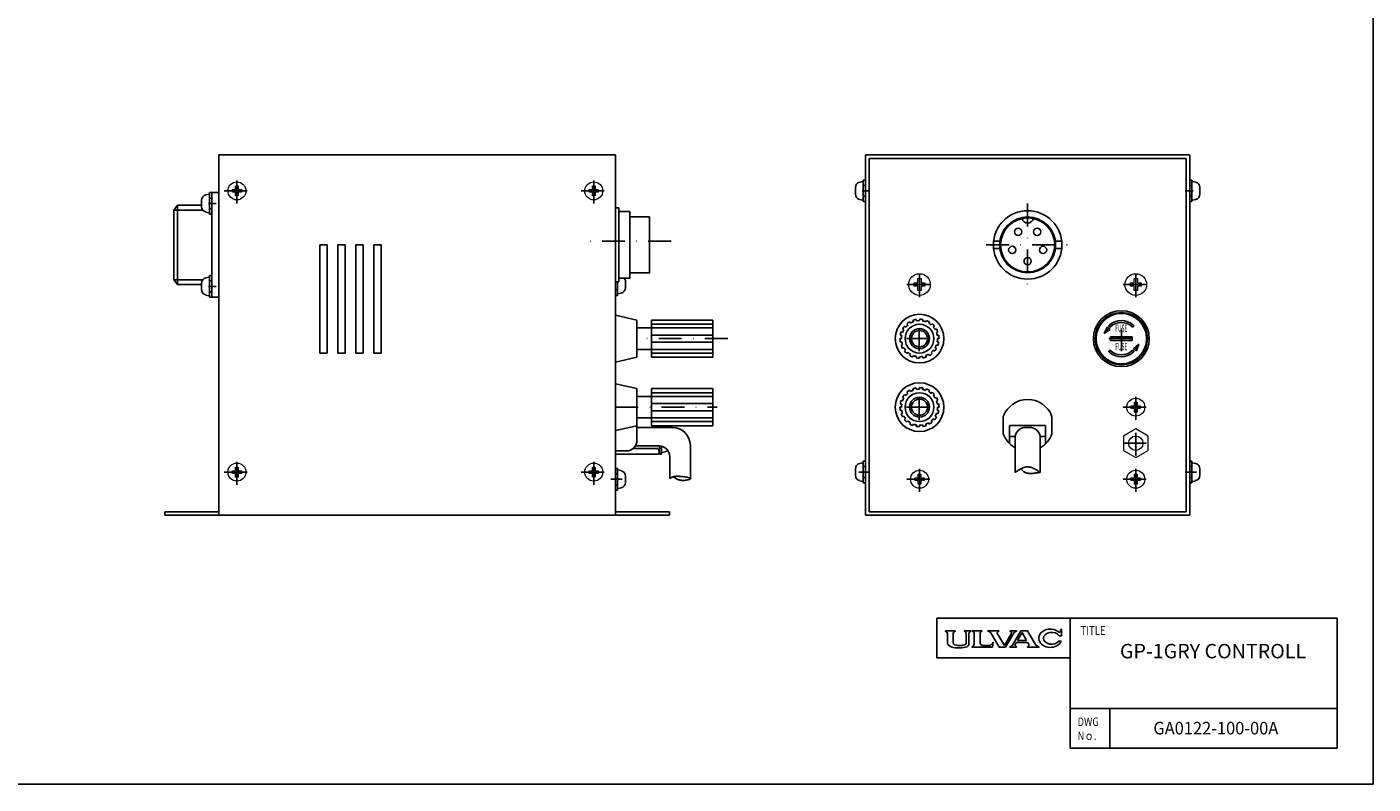
# Model space of a CAD drawing. Extents: x -304 to 290, y -210 to 210.
# Drawn here: x -84 to 290, y -210 to 0 of the extents above; entities that cross this region are included whole.
import ezdxf
from ezdxf.enums import TextEntityAlignment as Align

# ---------------------------------------------------------------- set-up
doc = ezdxf.new("R2010")
doc.units = 0
doc.header["$PDMODE"] = 35
doc.linetypes.add('DASHDOT2', pattern=[12.7, 6.35, -3.175, 0, -3.175])
doc.linetypes.add('NON_PLOTING', pattern=[0])
doc.layers.get('DEFPOINTS').update_dxf_attribs({"linetype": 'CONTINUOUS'})
for name, color, linetype in [('1', 7, 'CONTINUOUS'), ('Chassis', 7, 'CONTINUOUS'), ('FV', 7, 'CONTINUOUS'), ('PV', 7, 'CONTINUOUS')]:
    doc.layers.add(name, color=color, linetype=linetype)
doc.styles.get("Standard").update_dxf_attribs({"font": 'romans.shx', "bigfont": '@extfont2.shx'})

# ---------------------------------------------------------------- blocks, each defined once
blk = doc.blocks.new('*G4443')
at = {"layer": '1', "color": 7, "linetype": 'Continuous', "lineweight": 9}
for p, q in [((397.92, 40.23), (394.52, 38.23)), ((394.52, 38.23), (394.52, 34.23)), ((401.32, 38.23), (397.92, 40.23)), ((401.32, 34.23), (401.32, 38.23)), ((394.52, 34.23), (397.92, 32.23)), ((397.92, 32.23), (401.32, 34.23))]:
    blk.add_line(p, q, dxfattribs=at)
blk.add_circle((397.92, 36.23), 2, dxfattribs=at)
blk = doc.blocks.new('*G4544')
at = {"layer": '1', "color": 7, "linetype": 'Continuous', "lineweight": 9}
for p, q in [((336.42, 80.68), (337.47, 80.68)), ((336.42, 79.78), (336.42, 80.68)), ((337.47, 79.78), (336.42, 79.78)), ((337.47, 80.68), (337.47, 81.88)), ((337.47, 81.88), (338.37, 81.88)), ((337.47, 78.58), (337.47, 79.78)), ((338.37, 78.58), (337.47, 78.58)), ((338.37, 81.88), (338.37, 80.68)), ((338.37, 80.68), (339.42, 80.68)), ((339.42, 79.78), (338.37, 79.78)), ((338.37, 79.78), (338.37, 78.58)), ((339.42, 80.68), (339.42, 79.78))]:
    blk.add_line(p, q, dxfattribs=at)
blk.add_circle((337.92, 80.23), 3, dxfattribs=at)
blk = doc.blocks.new('*G4645')
at = {"layer": '1', "color": 7, "linetype": 'Continuous', "lineweight": 9}
for p, q in [((396.42, 80.68), (397.47, 80.68)), ((396.42, 79.78), (396.42, 80.68)), ((397.47, 79.78), (396.42, 79.78)), ((397.47, 80.68), (397.47, 81.88)), ((397.47, 81.88), (398.37, 81.88)), ((397.47, 78.58), (397.47, 79.78)), ((398.37, 78.58), (397.47, 78.58)), ((398.37, 81.88), (398.37, 80.68)), ((398.37, 80.68), (399.42, 80.68)), ((399.42, 79.78), (398.37, 79.78)), ((398.37, 79.78), (398.37, 78.58)), ((399.42, 80.68), (399.42, 79.78))]:
    blk.add_line(p, q, dxfattribs=at)
blk.add_circle((397.92, 80.23), 3, dxfattribs=at)
blk = doc.blocks.new('*G4746')
at = {"layer": '1', "color": 7, "linetype": 'Continuous', "lineweight": 9}
for p, q in [((336.67, 26.61), (337.55, 26.61)), ((336.67, 25.86), (336.67, 26.61)), ((337.55, 26.61), (337.55, 27.61)), ((337.55, 27.61), (338.3, 27.61)), ((338.3, 27.61), (338.3, 26.61)), ((338.3, 26.61), (339.17, 26.61)), ((339.17, 26.61), (339.17, 25.86)), ((337.55, 25.86), (336.67, 25.86)), ((337.55, 24.86), (337.55, 25.86)), ((338.3, 24.86), (337.55, 24.86)), ((339.17, 25.86), (338.3, 25.86)), ((338.3, 25.86), (338.3, 24.86))]:
    blk.add_line(p, q, dxfattribs=at)
blk.add_circle((337.92, 26.23), 2.5, dxfattribs=at)
blk = doc.blocks.new('*G4847')
at = {"layer": '1', "color": 7, "linetype": 'Continuous', "lineweight": 9}
for p, q in [((396.67, 26.61), (397.55, 26.61)), ((396.67, 25.86), (396.67, 26.61)), ((397.55, 26.61), (397.55, 27.61)), ((397.55, 27.61), (398.3, 27.61)), ((398.3, 27.61), (398.3, 26.61)), ((398.3, 26.61), (399.17, 26.61)), ((399.17, 26.61), (399.17, 25.86)), ((397.55, 25.86), (396.67, 25.86)), ((397.55, 24.86), (397.55, 25.86)), ((398.3, 24.86), (397.55, 24.86)), ((399.17, 25.86), (398.3, 25.86)), ((398.3, 25.86), (398.3, 24.86))]:
    blk.add_line(p, q, dxfattribs=at)
blk.add_circle((397.92, 26.23), 2.5, dxfattribs=at)
blk = doc.blocks.new('*G4948')
at = {"layer": '1', "color": 7, "linetype": 'Continuous', "lineweight": 9}
for p, q in [((396.67, 46.61), (397.55, 46.61)), ((396.67, 45.86), (396.67, 46.61)), ((397.55, 45.86), (396.67, 45.86)), ((397.55, 46.61), (397.55, 47.61)), ((397.55, 47.61), (398.3, 47.61)), ((397.55, 44.86), (397.55, 45.86)), ((398.3, 44.86), (397.55, 44.86)), ((398.3, 47.61), (398.3, 46.61)), ((398.3, 46.61), (399.17, 46.61)), ((399.17, 45.86), (398.3, 45.86)), ((398.3, 45.86), (398.3, 44.86)), ((399.17, 46.61), (399.17, 45.86))]:
    blk.add_line(p, q, dxfattribs=at)
blk.add_circle((397.92, 46.23), 2.5, dxfattribs=at)
blk = doc.blocks.new('*G5453')
at = {"layer": '1', "color": 7, "linetype": 'Continuous', "lineweight": 9}
for p, q in [((166.7, 106.61), (167.57, 106.61)), ((166.7, 105.86), (166.7, 106.61)), ((167.57, 105.86), (166.7, 105.86)), ((167.57, 106.61), (167.57, 107.61)), ((167.57, 107.61), (168.32, 107.61)), ((167.57, 104.86), (167.57, 105.86)), ((168.32, 104.86), (167.57, 104.86)), ((168.32, 107.61), (168.32, 106.61)), ((168.32, 106.61), (169.2, 106.61)), ((169.2, 105.86), (168.32, 105.86)), ((168.32, 105.86), (168.32, 104.86)), ((169.2, 106.61), (169.2, 105.86))]:
    blk.add_line(p, q, dxfattribs=at)
blk.add_circle((167.95, 106.23), 2.5, dxfattribs=at)
blk = doc.blocks.new('*G5554')
at = {"layer": '1', "color": 7, "linetype": 'Continuous', "lineweight": 9}
for p, q in [((265.7, 106.61), (266.57, 106.61)), ((265.7, 105.86), (265.7, 106.61)), ((266.57, 105.86), (265.7, 105.86)), ((266.57, 106.61), (266.57, 107.61)), ((266.57, 107.61), (267.32, 107.61)), ((266.57, 104.86), (266.57, 105.86)), ((267.32, 104.86), (266.57, 104.86)), ((267.32, 107.61), (267.32, 106.61)), ((267.32, 106.61), (268.2, 106.61)), ((268.2, 105.86), (267.32, 105.86)), ((267.32, 105.86), (267.32, 104.86)), ((268.2, 106.61), (268.2, 105.86))]:
    blk.add_line(p, q, dxfattribs=at)
blk.add_circle((266.95, 106.23), 2.5, dxfattribs=at)
blk = doc.blocks.new('*G5655')
at = {"layer": '1', "color": 7, "linetype": 'Continuous', "lineweight": 9}
for p, q in [((166.7, 28.61), (167.57, 28.61)), ((166.7, 27.86), (166.7, 28.61)), ((167.57, 27.86), (166.7, 27.86)), ((167.57, 28.61), (167.57, 29.61)), ((167.57, 29.61), (168.32, 29.61)), ((167.57, 26.86), (167.57, 27.86)), ((168.32, 26.86), (167.57, 26.86)), ((168.32, 29.61), (168.32, 28.61)), ((168.32, 28.61), (169.2, 28.61)), ((169.2, 27.86), (168.32, 27.86)), ((168.32, 27.86), (168.32, 26.86)), ((169.2, 28.61), (169.2, 27.86))]:
    blk.add_line(p, q, dxfattribs=at)
blk.add_circle((167.95, 28.23), 2.5, dxfattribs=at)
blk = doc.blocks.new('*G5756')
at = {"layer": '1', "color": 7, "linetype": 'Continuous', "lineweight": 9}
for p, q in [((265.7, 28.61), (266.57, 28.61)), ((265.7, 27.86), (265.7, 28.61)), ((266.57, 27.86), (265.7, 27.86)), ((266.57, 28.61), (266.57, 29.61)), ((266.57, 29.61), (267.32, 29.61)), ((266.57, 26.86), (266.57, 27.86)), ((267.32, 26.86), (266.57, 26.86)), ((267.32, 29.61), (267.32, 28.61)), ((267.32, 28.61), (268.2, 28.61)), ((268.2, 27.86), (267.32, 27.86)), ((267.32, 27.86), (267.32, 26.86)), ((268.2, 28.61), (268.2, 27.86))]:
    blk.add_line(p, q, dxfattribs=at)
blk.add_circle((266.95, 28.23), 2.5, dxfattribs=at)

msp = doc.modelspace()

# ---------------------------------------------------------------- linework, layer by layer
at = {"layer": 'Chassis', "linetype": 'DASHDOT2'}
for p, q in [((-25.723, -48.961), (-25.723, -41.961)), ((73.277, -48.961), (73.277, -41.961)), ((-29.223, -45.461), (-22.223, -45.461)), ((69.777, -45.461), (76.777, -45.461)), ((163.66, -74.961), (163.66, -67.961)), ((223.66, -74.961), (223.66, -67.961)), ((160.16, -71.461), (167.16, -71.461)), ((220.16, -71.461), (227.16, -71.461)), ((163.522, -89.961), (163.522, -82.961)), ((219.66, -89.961), (219.66, -82.961)), ((160.022, -86.461), (167.022, -86.461)), ((216.16, -86.461), (223.16, -86.461)), ((163.522, -108.961), (163.522, -101.961)), ((223.66, -108.961), (223.66, -101.961)), ((160.022, -105.461), (167.022, -105.461)), ((220.16, -105.461), (227.16, -105.461)), ((223.66, -118.961), (223.66, -111.961)), ((220.16, -115.461), (227.16, -115.461)), ((-25.723, -126.961), (-25.723, -119.961)), ((73.277, -126.961), (73.277, -119.961)), ((163.66, -128.961), (163.66, -121.961)), ((223.66, -128.961), (223.66, -121.961)), ((-29.223, -123.461), (-22.223, -123.461)), ((69.777, -123.461), (76.777, -123.461)), ((160.16, -125.461), (167.16, -125.461)), ((220.16, -125.461), (227.16, -125.461))]:
    msp.add_line(p, q, dxfattribs=at)
at = {"layer": 'DEFPOINTS', "color": 254, "linetype": 'NON_PLOTING'}
for p in [(289.5, 210), (-304.5, -210)]:
    msp.add_line(p, (289.5, -210), dxfattribs=at)
at = {"layer": 'DEFPOINTS', "linetype": 'Continuous'}
msp.add_point((289.5, -210), dxfattribs=at)
at = {"layer": 'FV', "color": 7, "linetype": 'Continuous'}
for p, q in [((168.5, -164), (279.5, -164)), ((168.5, -164), (168.5, -175)), ((205.5, -164), (205.5, -200)), ((279.5, -200), (279.5, -164)), ((170.866, -167.589), (170.866, -167.556)), ((170.878, -167.611), (171.191, -167.822)), ((170.885, -167.538), (173.532, -167.538)), ((173.225, -167.822), (173.538, -167.611)), ((173.55, -167.589), (173.55, -167.556)), ((176.122, -167.585), (176.122, -167.557)), ((176.14, -167.538), (177.88, -167.538)), ((176.14, -167.622), (176.413, -167.821)), ((177.49, -167.876), (177.878, -167.619)), ((177.899, -167.581), (177.899, -167.557)), ((178.309, -167.562), (178.309, -167.556)), ((178.328, -167.538), (180.98, -167.538)), ((178.34, -167.605), (178.724, -167.876)), ((180.968, -167.605), (180.587, -167.876)), ((180.999, -167.562), (180.999, -167.556)), ((182.654, -167.585), (182.654, -167.556)), ((182.67, -167.61), (183.246, -167.898)), ((182.673, -167.538), (185.64, -167.538)), ((185.445, -167.725), (185.644, -167.607)), ((185.658, -167.583), (185.658, -167.556)), ((187.542, -172.044), (189.846, -168.068)), ((188.8, -167.588), (188.8, -167.556)), ((188.812, -167.61), (188.959, -167.716)), ((188.818, -167.538), (190.538, -167.538)), ((189.48, -171.448), (191.797, -167.538)), ((190.021, -167.897), (190.542, -167.61)), ((190.556, -167.586), (190.556, -167.556)), ((190.824, -170.186), (192.122, -167.995)), ((191.797, -167.538), (193.578, -167.538)), ((193.37, -170.186), (192.122, -167.995)), ((195.953, -171.44), (193.578, -167.538)), ((202.782, -167.621), (202.982, -167.018)), ((202.995, -167.018), (203.033, -167.018)), ((203.051, -167.037), (203.051, -168.849)), ((171.393, -170.937), (171.393, -168.202)), ((171.472, -171.217), (171.429, -171.114)), ((171.625, -171.411), (172.268, -171.877)), ((173.024, -170.896), (173.024, -168.202)), ((173.147, -171.212), (173.119, -171.176)), ((173.974, -171.503), (173.411, -171.379)), ((174.322, -171.544), (175.302, -171.544)), ((175.649, -171.503), (176.213, -171.379)), ((176.477, -171.212), (176.505, -171.176)), ((176.6, -170.896), (176.6, -168.19)), ((177.091, -171.757), (176.925, -171.874)), ((177.383, -171.196), (177.383, -168.093)), ((178.549, -171.749), (178.287, -171.934)), ((178.841, -171.188), (178.841, -168.1)), ((180.471, -170.766), (180.471, -168.1)), ((181.249, -171.544), (183.038, -171.544)), ((185.791, -172.044), (183.435, -168.074)), ((183.802, -171.132), (184.117, -170.653)), ((183.896, -172.044), (184.133, -170.66)), ((187.198, -171.579), (185.284, -168.352)), ((187.198, -171.579), (189.088, -168.317)), ((188.77, -171.953), (189.329, -171.603)), ((190.223, -171.2), (190.525, -170.691)), ((190.333, -171.792), (190.536, -171.953)), ((190.525, -170.691), (193.657, -170.691)), ((190.824, -170.186), (193.37, -170.186)), ((193.955, -171.214), (193.657, -170.691)), ((193.661, -171.953), (193.854, -171.79)), ((196.123, -171.603), (196.757, -171.953)), ((202.348, -170.335), (202.945, -170.335)), ((202.398, -168.849), (203.049, -168.849)), ((168.5, -175), (205.5, -175)), ((172.41, -171.947), (173.03, -172.126)), ((178.248, -172.009), (178.248, -172.026)), ((178.266, -172.044), (183.896, -172.044)), ((185.791, -172.044), (187.542, -172.044)), ((188.757, -172.026), (188.757, -171.976)), ((188.776, -172.044), (190.528, -172.044)), ((190.547, -172.026), (190.547, -171.974)), ((193.651, -172.026), (193.651, -171.974)), ((193.669, -172.044), (196.753, -172.044)), ((196.771, -172.026), (196.771, -171.977)), ((205.5, -189), (279.5, -189)), ((205.5, -189), (205.5, -200)), ((216.5, -200), (216.5, -189)), ((205.5, -200), (279.5, -200))]:
    msp.add_line(p, q, dxfattribs=at)
for centre, radius, start, end in [((170.885, -167.556), 0.0183, 90, 180), ((170.894, -167.589), 0.0275, 180, 236.04967), ((170.936, -168.202), 0.458, 0, 56.04967), ((173.481, -168.202), 0.458, 123.95826, 180), ((173.532, -167.556), 0.0183, 0, 90), ((173.523, -167.589), 0.0275, 303.95826, 0), ((176.14, -167.557), 0.0183, 90, 180), ((176.167, -167.585), 0.0458, 180, 233.80036), ((176.143, -168.19), 0.458, 0, 53.80036), ((177.657, -168.093), 0.275, 127.52122, 180), ((177.853, -167.581), 0.0458, 303.51137, 0), ((177.88, -167.557), 0.0183, 0, 90), ((178.328, -167.556), 0.0183, 90, 180), ((178.355, -167.562), 0.0458, 180, 250.72487), ((178.566, -168.1), 0.275, 0, 54.82366), ((180.745, -168.1), 0.275, 125.36168, 180), ((180.953, -167.562), 0.0458, 289.39587, 0), ((180.98, -167.556), 0.0183, 0, 90), ((182.673, -167.556), 0.0183, 90, 180), ((182.682, -167.585), 0.0275, 180, 243.43496), ((183.042, -168.307), 0.458, 30.67454, 63.43496), ((185.678, -168.119), 0.458, 120.6226, 210.67454), ((185.64, -167.556), 0.0183, 0, 90), ((185.63, -167.583), 0.0275, 300.6226, 0), ((188.818, -167.556), 0.0183, 90, 180), ((188.828, -167.588), 0.0275, 180, 234.32124), ((188.692, -168.088), 0.458, 329.91296, 54.32124), ((190.242, -168.297), 0.458, 118.8516, 149.91296), ((190.538, -167.556), 0.0183, 0, 90), ((190.529, -167.586), 0.0275, 298.8516, 0), ((202.434, -167.506), 0.366, 230.50994, 341.64815), ((202.995, -167.037), 0.0183, 90, 150.00044), ((203.033, -167.037), 0.0183, 0, 90), ((171.851, -170.937), 0.458, 180, 202.69328), ((171.894, -171.04), 0.458, 202.69328, 234.01605), ((173.481, -170.896), 0.458, 180, 217.68537), ((173.509, -170.932), 0.458, 217.68537, 257.63565), ((175.174, -162.927), 8.659, 262.03415, 264.34847), ((174.449, -162.927), 8.659, 275.65153, 277.96585), ((176.115, -170.932), 0.458, 282.36435, 322.31462), ((176.143, -170.896), 0.458, 322.31462, 0), ((176.696, -171.196), 0.686, 305.13531, 0), ((178.154, -171.188), 0.686, 305.13531, 0), ((181.249, -170.766), 0.778, 180, 270), ((183.038, -170.629), 0.915, 270, 326.67665), ((184.124, -170.658), 0.00915, 350.26092, 146.67665), ((189.087, -171.215), 0.458, 302.04103, 329.36004), ((190.617, -171.433), 0.458, 149.36004, 231.64187), ((193.558, -171.441), 0.458, 310.29156, 29.66166), ((196.344, -171.202), 0.458, 211.32869, 241.07591), ((172.537, -171.507), 0.458, 234.01605, 253.91781), ((173.157, -171.686), 0.458, 253.91781, 261.60642), ((174.449, -162.927), 9.311, 261.60642, 284.46884), ((176.661, -171.5), 0.458, 284.46884, 305.13531), ((178.339, -172.009), 0.0915, 125.13531, 180), ((178.266, -172.026), 0.0183, 180, 270), ((188.785, -171.976), 0.0275, 122.04103, 180), ((188.776, -172.026), 0.0183, 180, 270), ((190.528, -172.026), 0.0183, 270, 0), ((190.519, -171.974), 0.0275, 0, 51.64187), ((193.679, -171.974), 0.0275, 130.29155, 180), ((193.669, -172.026), 0.0183, 180, 270), ((196.753, -172.026), 0.0183, 270, 0), ((196.744, -171.977), 0.0275, 0, 61.07591)]:
    msp.add_arc(centre, radius, start, end, dxfattribs=at)
for centre, major_axis, ratio, start_param, end_param in [((199.925, -169.556), (3.173, 0), 0.799807, 0.7704731, 5.9713771), ((200.331, -169.556), (2.288, 0), 0.721651, 0.4426734, 5.7921096)]:
    msp.add_ellipse(centre, major_axis=major_axis, ratio=ratio, start_param=start_param, end_param=end_param, dxfattribs=at)
at = {"layer": 'PV', "linetype": 'Continuous'}
for p, q in [((-30.723, -35.461), (-30.723, -135.461)), ((79.277, -35.461), (-30.723, -35.461)), ((79.277, -35.461), (79.277, -135.461)), ((148.66, -35.461), (148.66, -135.461)), ((238.66, -35.461), (148.66, -35.461)), ((149.66, -36.461), (149.66, -134.461)), ((237.66, -36.461), (149.66, -36.461)), ((237.66, -134.461), (237.66, -36.461)), ((238.66, -135.461), (238.66, -35.461)), ((79.277, -41.461), (79.277, -131.461)), ((145.859, -44.561), (145.859, -46.361)), ((147.059, -43.061), (147.859, -42.861)), ((148.06, -43.061), (147.859, -42.861)), ((148.66, -42.461), (148.06, -42.461)), ((148.06, -42.461), (148.06, -48.461)), ((148.06, -43.061), (148.06, -47.861)), ((148.06, -43.961), (148.66, -43.961)), ((148.66, -42.461), (148.66, -48.461)), ((239.26, -42.461), (238.66, -42.461)), ((238.66, -48.461), (238.66, -42.461)), ((238.66, -43.961), (239.26, -43.961)), ((239.26, -48.461), (239.26, -42.461)), ((239.26, -43.061), (239.461, -42.861)), ((239.26, -47.861), (239.26, -43.061)), ((240.261, -43.061), (239.461, -42.861)), ((241.461, -46.361), (241.461, -44.561)), ((-35.524, -48.061), (-35.524, -49.861)), ((-34.324, -46.561), (-33.524, -46.361)), ((-33.323, -46.561), (-33.524, -46.361)), ((-32.723, -45.961), (-33.323, -45.961)), ((-33.323, -45.961), (-33.323, -51.961)), ((-33.323, -46.561), (-33.323, -51.361)), ((-33.323, -47.461), (-32.723, -47.461)), ((-32.723, -45.961), (-32.723, -74.961)), ((-32.723, -45.961), (-30.723, -45.961)), ((147.059, -47.861), (147.859, -48.061)), ((148.06, -47.861), (147.859, -48.061)), ((149.16, -45.461), (148.008, -45.461)), ((148.66, -46.961), (148.06, -46.961)), ((148.06, -48.461), (148.66, -48.461)), ((148.66, -45.94), (148.66, -44.855)), ((238.66, -44.981), (238.66, -46.066)), ((239.26, -46.961), (238.66, -46.961)), ((238.66, -48.461), (239.26, -48.461)), ((239.26, -47.861), (239.461, -48.061)), ((240.261, -47.861), (239.461, -48.061)), ((-42.223, -49.461), (-43.223, -50.781)), ((-43.223, -70.141), (-43.223, -50.781)), ((-35.209, -50.781), (-43.223, -50.781)), ((-42.223, -71.461), (-42.223, -49.461)), ((-35.524, -49.461), (-42.223, -49.461)), ((-34.324, -51.361), (-33.524, -51.561)), ((-33.649, -48.961), (-31.471, -48.961)), ((-33.323, -51.361), (-33.524, -51.561)), ((-32.223, -48.961), (-33.375, -48.961)), ((-32.723, -50.461), (-33.323, -50.461)), ((-33.323, -51.961), (-32.723, -51.961)), ((-32.723, -49.461), (-32.723, -71.461)), ((80.277, -50.211), (79.277, -50.211)), ((80.277, -50.211), (80.277, -70.711)), ((83.277, -51.211), (80.277, -51.211)), ((83.277, -51.211), (83.277, -69.711)), ((83.277, -52.711), (88.777, -52.711)), ((88.777, -52.711), (88.777, -68.211)), ((185.975, -59.461), (184.213, -59.461)), ((201.345, -59.461), (203.107, -59.461)), ((-2.723, -60.461), (-2.723, -90.461)), ((-0.723, -60.461), (-2.723, -60.461)), ((-0.723, -60.461), (-0.723, -90.461)), ((2.277, -60.461), (2.277, -90.461)), ((4.277, -60.461), (2.277, -60.461)), ((2.277, -60.461), (2.277, -90.461)), ((4.277, -60.461), (2.277, -60.461)), ((4.277, -60.461), (4.277, -90.461)), ((4.277, -60.461), (4.277, -90.461)), ((7.277, -60.461), (7.277, -90.461)), ((9.277, -60.461), (7.277, -60.461)), ((7.277, -60.461), (7.277, -90.461)), ((9.277, -60.461), (7.277, -60.461)), ((9.277, -60.461), (9.277, -90.461)), ((9.277, -60.461), (9.277, -90.461)), ((12.277, -60.461), (12.277, -90.461)), ((14.277, -60.461), (12.277, -60.461)), ((12.277, -60.461), (12.277, -90.461)), ((14.277, -60.461), (12.277, -60.461)), ((14.277, -60.461), (14.277, -90.461)), ((14.277, -60.461), (14.277, -90.461)), ((184.213, -61.461), (185.975, -61.461)), ((203.107, -61.461), (201.345, -61.461)), ((-42.223, -71.461), (-43.223, -70.141)), ((-35.209, -70.141), (-43.223, -70.141)), ((-34.324, -69.561), (-33.524, -69.361)), ((-33.323, -69.561), (-33.524, -69.361)), ((-32.723, -68.961), (-33.323, -68.961)), ((-33.323, -68.961), (-33.323, -74.961)), ((-33.323, -69.561), (-33.323, -74.361)), ((-33.323, -70.461), (-32.723, -70.461)), ((80.277, -70.711), (79.277, -70.711)), ((79.877, -74.461), (79.877, -70.711)), ((79.877, -73.861), (79.877, -70.711)), ((83.277, -69.711), (80.277, -69.711)), ((82.078, -72.361), (82.078, -70.561)), ((83.329, -68.211), (88.808, -68.211)), ((-35.524, -71.461), (-42.223, -71.461)), ((-35.524, -71.061), (-35.524, -72.861)), ((-34.324, -74.361), (-33.524, -74.561)), ((-33.649, -71.961), (-31.471, -71.961)), ((-33.323, -74.361), (-33.524, -74.561)), ((-32.223, -71.961), (-33.375, -71.961)), ((-32.723, -73.461), (-33.323, -73.461)), ((79.277, -70.981), (79.277, -72.066)), ((79.877, -72.961), (79.277, -72.961)), ((79.277, -74.461), (79.877, -74.461)), ((79.877, -73.861), (80.078, -74.061)), ((80.878, -73.861), (80.078, -74.061)), ((-33.323, -74.961), (-32.723, -74.961)), ((-32.723, -74.961), (-30.723, -74.961)), ((79.277, -79.961), (85.277, -81.311)), ((85.277, -81.311), (85.277, -91.611)), ((106.277, -81.311), (89.277, -81.311)), ((89.277, -81.311), (89.277, -91.611)), ((106.277, -81.311), (106.277, -91.611)), ((161.161, -82.13), (160.949, -81.762)), ((161.951, -81.762), (161.806, -81.362)), ((162.793, -81.536), (162.719, -81.118)), ((163.661, -81.461), (163.661, -81.036)), ((164.528, -81.537), (164.602, -81.118)), ((165.432, -81.785), (165.578, -81.386)), ((166.213, -82.161), (166.425, -81.794)), ((89.277, -83.461), (85.277, -83.461)), ((106.277, -82.461), (89.277, -82.461)), ((106.277, -83.461), (89.277, -83.461)), ((89.277, -85.461), (106.277, -85.461)), ((158.736, -85.591), (158.318, -85.517)), ((158.563, -84.604), (158.962, -84.749)), ((159.33, -83.959), (158.962, -83.747)), ((159.83, -83.246), (159.505, -82.972)), ((160.447, -82.63), (160.174, -82.304)), ((166.869, -82.637), (167.147, -82.305)), ((167.49, -83.247), (167.815, -82.974)), ((167.99, -83.961), (168.358, -83.748)), ((168.358, -84.75), (168.758, -84.605)), ((168.584, -85.592), (169.002, -85.519)), ((214.902, -85.043), (215.766, -83.239)), ((214.902, -85.043), (216.552, -83.913)), ((215.216, -84.676), (215.648, -83.774)), ((215.216, -84.676), (216.041, -84.111)), ((215.648, -83.774), (216.041, -84.111)), ((215.766, -83.239), (216.552, -83.913)), ((216.269, -83.069), (216.339, -83.14)), ((223.051, -83.069), (222.98, -83.14)), ((89.264, -89.461), (85.277, -89.461)), ((106.277, -87.461), (89.277, -87.461)), ((106.277, -89.461), (89.277, -89.461)), ((158.66, -86.459), (158.235, -86.459)), ((158.736, -87.328), (158.317, -87.401)), ((158.961, -88.169), (158.562, -88.315)), ((159.336, -88.955), (158.961, -89.172)), ((159.79, -89.626), (159.464, -89.899)), ((163.522, -86.461), (163.66, -86.461)), ((163.731, -86.461), (163.66, -86.461)), ((163.87, -86.461), (163.66, -86.461)), ((167.99, -88.961), (168.358, -89.173)), ((168.358, -88.171), (168.758, -88.316)), ((168.584, -87.329), (169.002, -87.403)), ((169.085, -86.461), (168.66, -86.461)), ((216.66, -85.961), (216.66, -86.961)), ((216.66, -85.961), (222.66, -85.961)), ((216.66, -86.961), (222.66, -86.961)), ((222.66, -85.961), (222.66, -86.961)), ((224.513, -87.965), (223.022, -89.299)), ((223.889, -89.865), (223.022, -89.299)), ((224.248, -88.369), (223.503, -89.036)), ((223.936, -89.319), (223.503, -89.036)), ((224.513, -87.965), (223.889, -89.865)), ((224.248, -88.369), (223.936, -89.319)), ((-0.723, -90.461), (-2.723, -90.461)), ((4.277, -90.461), (2.277, -90.461)), ((4.277, -90.461), (2.277, -90.461)), ((9.277, -90.461), (7.277, -90.461)), ((9.277, -90.461), (7.277, -90.461)), ((14.277, -90.461), (12.277, -90.461)), ((14.277, -90.461), (12.277, -90.461)), ((85.277, -91.611), (79.277, -92.961)), ((106.277, -90.461), (89.277, -90.461)), ((106.277, -91.611), (89.277, -91.611)), ((160.394, -90.247), (160.121, -90.572)), ((161.159, -90.79), (160.946, -91.158)), ((161.95, -91.159), (161.812, -91.536)), ((162.792, -91.385), (162.718, -91.803)), ((163.66, -91.461), (163.66, -91.885)), ((164.528, -91.385), (164.602, -91.803)), ((165.37, -91.159), (165.515, -91.558)), ((166.16, -90.791), (166.372, -91.159)), ((166.874, -90.291), (167.147, -90.616)), ((167.49, -89.674), (167.815, -89.948)), ((216.269, -89.852), (216.339, -89.781)), ((223.051, -89.852), (222.98, -89.781)), ((79.277, -98.961), (85.277, -100.311)), ((85.277, -100.311), (85.277, -110.611)), ((106.277, -100.311), (89.277, -100.311)), ((89.277, -100.311), (89.277, -110.611)), ((106.277, -100.311), (106.277, -110.611)), ((161.161, -101.13), (160.949, -100.762)), ((161.951, -100.762), (161.806, -100.362)), ((162.793, -100.536), (162.719, -100.118)), ((163.661, -100.461), (163.661, -100.036)), ((164.528, -100.537), (164.602, -100.118)), ((165.432, -100.785), (165.578, -100.386)), ((166.213, -101.161), (166.425, -100.794)), ((89.277, -102.461), (85.277, -102.461)), ((106.277, -101.461), (89.277, -101.461)), ((106.277, -102.461), (89.277, -102.461)), ((89.277, -104.461), (106.277, -104.461)), ((158.736, -104.591), (158.318, -104.517)), ((158.563, -103.604), (158.962, -103.749)), ((159.33, -102.959), (158.962, -102.747)), ((159.83, -102.246), (159.505, -101.972)), ((160.447, -101.63), (160.174, -101.304)), ((166.869, -101.637), (167.147, -101.305)), ((167.49, -102.247), (167.815, -101.974)), ((167.99, -102.961), (168.358, -102.748)), ((168.358, -103.75), (168.758, -103.605)), ((168.584, -104.592), (169.002, -104.519)), ((106.277, -106.461), (89.277, -106.461)), ((158.66, -105.459), (158.235, -105.459)), ((158.736, -106.328), (158.317, -106.401)), ((158.961, -107.169), (158.562, -107.315)), ((159.336, -107.955), (158.961, -108.172)), ((163.522, -105.461), (163.66, -105.461)), ((163.731, -105.461), (163.66, -105.461)), ((163.87, -105.461), (163.66, -105.461)), ((167.99, -107.961), (168.358, -108.173)), ((168.358, -107.171), (168.758, -107.316)), ((168.584, -106.329), (169.002, -106.403)), ((169.085, -105.461), (168.66, -105.461)), ((186.91, -108.103), (186.91, -112.819)), ((186.91, -108.103), (186.91, -112.819)), ((200.41, -108.103), (200.41, -112.819)), ((85.277, -110.611), (79.277, -111.961)), ((79.277, -111.984), (79.277, -118.946)), ((89.264, -108.461), (85.277, -108.461)), ((85.277, -110.618), (85.277, -114.611)), ((95.081, -111.072), (85.277, -111.072)), ((106.277, -108.461), (89.277, -108.461)), ((106.277, -109.461), (89.277, -109.461)), ((106.277, -110.611), (89.277, -110.611)), ((159.79, -108.626), (159.464, -108.899)), ((160.394, -109.247), (160.121, -109.572)), ((161.159, -109.79), (160.946, -110.158)), ((161.95, -110.159), (161.812, -110.536)), ((162.792, -110.385), (162.718, -110.803)), ((163.66, -110.461), (163.66, -110.885)), ((164.528, -110.385), (164.602, -110.803)), ((165.37, -110.159), (165.515, -110.558)), ((166.16, -109.791), (166.372, -110.159)), ((166.874, -109.291), (167.147, -109.616)), ((167.49, -108.674), (167.815, -108.948)), ((188.66, -110.572), (198.66, -110.572)), ((188.66, -110.572), (188.66, -115.572)), ((193.16, -111.072), (194.16, -111.072)), ((198.66, -110.572), (198.66, -115.572)), ((188.66, -113.572), (190.202, -113.572)), ((190.16, -114.072), (190.16, -123.547)), ((197.118, -113.572), (198.66, -113.572)), ((197.16, -114.072), (197.16, -123.548)), ((79.277, -117.611), (82.277, -117.611)), ((79.277, -118.461), (91.176, -118.461)), ((91.176, -116.961), (84.142, -116.961)), ((84.829, -116.187), (91.388, -116.187)), ((91.176, -118.461), (91.476, -118.061)), ((91.476, -118.461), (91.476, -116.188)), ((91.476, -116.188), (91.476, -117.761)), ((92.076, -116.961), (91.476, -116.961)), ((91.476, -118.061), (91.476, -117.761)), ((91.476, -118.461), (92.076, -118.461)), ((92.076, -118.461), (92.076, -116.267)), ((92.076, -117.861), (92.076, -116.267)), ((92.076, -117.861), (92.277, -118.061)), ((93.077, -117.861), (92.277, -118.061)), ((94.388, -119.187), (94.388, -125.234)), ((100.081, -116.072), (100.081, -125.234)), ((79.877, -122.461), (79.277, -122.461)), ((79.877, -128.461), (79.877, -122.461)), ((79.877, -123.061), (80.078, -122.861)), ((79.877, -127.861), (79.877, -123.061)), ((80.878, -123.061), (80.078, -122.861)), ((145.859, -122.561), (145.859, -124.361)), ((147.059, -121.061), (147.859, -120.861)), ((148.06, -121.061), (147.859, -120.861)), ((148.66, -120.461), (148.06, -120.461)), ((148.06, -120.461), (148.06, -126.461)), ((148.06, -121.061), (148.06, -125.861)), ((148.06, -121.961), (148.66, -121.961)), ((148.66, -120.461), (148.66, -126.461)), ((148.66, -123.94), (148.66, -122.855)), ((239.26, -120.461), (238.66, -120.461)), ((238.66, -126.461), (238.66, -120.461)), ((238.66, -121.961), (239.26, -121.961)), ((238.66, -122.981), (238.66, -124.066)), ((239.26, -126.461), (239.26, -120.461)), ((239.26, -121.061), (239.461, -120.861)), ((239.26, -125.861), (239.26, -121.061)), ((240.261, -121.061), (239.461, -120.861)), ((241.461, -124.361), (241.461, -122.561)), ((80.202, -125.461), (78.025, -125.461)), ((81.143, -125.461), (78.15, -125.461)), ((78.777, -125.461), (79.928, -125.461)), ((79.277, -123.961), (79.877, -123.961)), ((79.277, -124.981), (79.277, -126.066)), ((79.877, -126.961), (79.277, -126.961)), ((82.078, -126.361), (82.078, -124.561)), ((146.794, -123.461), (149.786, -123.461)), ((147.059, -125.861), (147.859, -126.061)), ((148.06, -125.861), (147.859, -126.061)), ((149.16, -123.461), (148.008, -123.461)), ((148.66, -124.961), (148.06, -124.961)), ((148.06, -126.461), (148.66, -126.461)), ((163.285, -125.461), (164.035, -125.461)), ((163.435, -125.461), (164.003, -125.461)), ((163.66, -123.697), (163.66, -126.029)), ((163.66, -124.459), (163.66, -126.401)), ((240.526, -123.461), (237.533, -123.461)), ((238.16, -123.461), (239.311, -123.461)), ((239.26, -124.961), (238.66, -124.961)), ((238.66, -126.461), (239.26, -126.461)), ((239.26, -125.861), (239.461, -126.061)), ((240.261, -125.861), (239.461, -126.061)), ((79.277, -128.461), (79.877, -128.461)), ((79.877, -127.861), (80.078, -128.061)), ((80.878, -127.861), (80.078, -128.061)), ((-45.723, -134.461), (-30.723, -134.461)), ((-45.723, -134.461), (-45.723, -135.461)), ((-45.723, -135.461), (94.277, -135.461)), ((79.277, -134.461), (94.277, -134.461)), ((94.277, -134.461), (94.277, -135.461)), ((148.66, -135.461), (238.66, -135.461)), ((149.66, -134.461), (237.66, -134.461))]:
    msp.add_line(p, q, dxfattribs=at)
at = {"layer": 'PV', "linetype": 'DASHDOT2'}
for p, q in [((147.734, -45.461), (149.912, -45.461)), ((239.585, -45.461), (237.408, -45.461)), ((193.66, -48.961), (193.66, -71.961)), ((94.733, -59.461), (69.154, -59.461)), ((182.16, -60.461), (205.16, -60.461)), ((110.442, -86.461), (87.381, -86.461)), ((79.277, -105.461), (107.48, -105.461)), ((147.734, -123.461), (149.912, -123.461)), ((239.585, -123.461), (237.408, -123.461))]:
    msp.add_line(p, q, dxfattribs=at)
at = {"layer": 'PV', "linetype": 'Continuous'}
for points in [[(214.902, -85.043), (215.202, -84.692)], [(224.513, -87.965), (224.087, -88.616)], [(190.16, -123.547), (190.184, -123.532), (190.255, -123.485), (190.371, -123.41), (190.529, -123.308), (190.725, -123.182), (190.953, -123.039), (191.207, -122.885), (191.48, -122.727), (191.765, -122.574), (192.054, -122.433), (192.339, -122.31), (192.613, -122.21), (192.867, -122.135), (193.095, -122.083), (193.291, -122.051), (193.449, -122.035), (193.565, -122.028), (193.636, -122.027), (193.66, -122.027), (193.684, -122.027), (193.755, -122.028), (193.871, -122.035), (194.029, -122.051), (194.225, -122.083), (194.453, -122.135), (194.707, -122.211), (194.98, -122.311), (195.265, -122.433), (195.554, -122.575), (195.839, -122.728), (196.113, -122.886), (196.367, -123.04), (196.595, -123.183), (196.791, -123.308), (196.949, -123.411), (197.065, -123.486), (197.136, -123.532), (197.16, -123.548)], [(197.16, -123.548), (197.133, -123.552), (197.054, -123.564), (196.925, -123.584), (196.749, -123.611), (196.532, -123.643), (196.281, -123.68), (196.003, -123.718), (195.71, -123.755), (195.409, -123.789), (195.112, -123.816), (194.827, -123.835), (194.564, -123.844), (194.328, -123.845), (194.125, -123.838), (193.957, -123.826), (193.827, -123.812), (193.734, -123.799), (193.678, -123.79), (193.66, -123.786), (193.641, -123.783), (193.588, -123.773), (193.502, -123.753), (193.388, -123.723), (193.254, -123.681), (193.106, -123.625), (192.95, -123.553), (192.792, -123.467), (192.637, -123.369), (192.489, -123.262), (192.35, -123.149), (192.223, -123.036), (192.108, -122.927), (192.008, -122.827), (191.923, -122.74), (191.855, -122.669), (191.806, -122.617), (191.775, -122.585), (191.765, -122.574)], [(94.388, -125.234), (94.397, -125.228), (94.424, -125.21), (94.468, -125.18), (94.529, -125.14), (94.606, -125.09), (94.698, -125.034), (94.807, -124.973), (94.933, -124.91), (95.076, -124.85), (95.235, -124.794), (95.411, -124.745), (95.597, -124.706), (95.789, -124.676), (95.979, -124.655), (96.155, -124.643), (96.307, -124.636), (96.424, -124.634), (96.499, -124.633), (96.524, -124.633), (96.55, -124.633), (96.627, -124.634), (96.758, -124.636), (96.943, -124.643), (97.181, -124.655), (97.468, -124.676), (97.793, -124.706), (98.143, -124.745), (98.501, -124.794), (98.849, -124.85), (99.167, -124.91), (99.442, -124.973), (99.663, -125.034), (99.83, -125.09), (99.945, -125.14), (100.016, -125.18), (100.056, -125.21), (100.075, -125.228), (100.081, -125.234), (100.086, -125.241), (100.097, -125.259), (100.107, -125.289), (100.102, -125.329), (100.07, -125.379), (99.998, -125.435), (99.88, -125.495), (99.713, -125.555), (99.502, -125.612), (99.257, -125.663), (98.993, -125.705), (98.724, -125.737), (98.467, -125.757), (98.235, -125.768), (98.038, -125.77), (97.882, -125.768), (97.77, -125.763), (97.702, -125.759), (97.68, -125.758), (97.658, -125.756), (97.592, -125.75), (97.487, -125.739), (97.35, -125.72), (97.186, -125.691), (97.004, -125.65), (96.813, -125.594), (96.618, -125.526), (96.427, -125.445), (96.243, -125.355), (96.07, -125.258), (95.911, -125.161), (95.768, -125.066), (95.642, -124.979), (95.536, -124.903), (95.45, -124.841), (95.388, -124.795), (95.35, -124.767), (95.337, -124.758)]]:
    msp.add_lwpolyline(points, dxfattribs=at)
for centre, radius in [((193.66, -60.461), 9.5), ((193.66, -60.461), 7.75), ((193.66, -60.461), 7.5), ((191.015, -56.82), 1), ((196.305, -56.82), 1), ((189.38, -61.851), 1), ((197.94, -61.851), 1), ((193.66, -64.961), 1), ((163.66, -86.461), 6.75), ((163.66, -86.461), 6.75), ((219.66, -86.461), 7.75), ((219.66, -86.461), 7.25), ((219.66, -86.461), 7), ((163.66, -86.461), 4), ((163.66, -86.461), 4), ((163.66, -86.461), 2.75), ((163.66, -86.461), 2.25), ((163.66, -105.461), 6.75), ((163.66, -105.461), 6.75), ((163.66, -105.461), 4), ((163.66, -105.461), 4), ((163.66, -105.461), 2.75), ((163.66, -105.461), 2.25)]:
    msp.add_circle(centre, radius, dxfattribs=at)
for centre, radius, start, end in [((147.359, -44.561), 1.5, 102.101, 180.023), ((239.961, -44.561), 1.5, 0.023, 77.888), ((-34.024, -48.061), 1.5, 102.101, 180.023), ((147.359, -46.361), 1.5, 180.023, 257.888), ((239.961, -46.361), 1.5, 282.101, 0.023), ((-34.024, -49.861), 1.5, 180.023, 257.888), ((193.66, -52.961), 1.5, 185.73917, 354.26083), ((-34.024, -71.061), 1.5, 102.101, 180.023), ((80.578, -70.561), 1.5, 0.023, 34.51811), ((-34.024, -72.861), 1.5, 180.023, 257.888), ((80.578, -72.361), 1.5, 282.101, 0.023), ((163.66, -86.461), 5.425, 119.98525, 129.98525), ((163.66, -86.461), 5, 109.98525, 119.98525), ((163.66, -86.461), 5.425, 99.98525, 109.98525), ((163.66, -86.461), 5, 89.98525, 99.98525), ((163.66, -86.461), 5.425, 80, 90), ((163.66, -86.461), 5.425, 79.98525, 89.98525), ((163.66, -86.461), 5, 69.23578, 80), ((163.66, -86.461), 5.425, 59.35085, 69.29563), ((163.66, -86.461), 5, 50, 59.29569), ((219.66, -86.461), 5, 47.38802, 132.61198), ((219.66, -86.461), 4.5, 47.43885, 132.56115), ((163.66, -86.461), 5.425, 159.98525, 169.98525), ((163.66, -86.461), 5, 169.98525, 179.98525), ((163.66, -86.461), 5.425, 139.98525, 149.98525), ((163.66, -86.461), 5, 149.98525, 159.98525), ((163.66, -86.461), 5, 129.98525, 139.98525), ((163.66, -86.461), 5.425, 40, 50), ((163.66, -86.461), 5, 30, 40), ((163.66, -86.461), 5.425, 20, 30), ((163.66, -86.461), 5, 10, 20), ((163.66, -86.461), 5.425, 0, 10), ((216.41, -82.928), 0.2, 132.61198, 225), ((216.481, -82.999), 0.2, 225, 312.56115), ((222.839, -82.999), 0.2, 227.43885, 315), ((222.91, -82.928), 0.2, 315, 47.38802), ((163.66, -86.461), 5.425, 179.98525, 189.98525), ((163.66, -86.461), 5.425, 199.98525, 209.98525), ((163.66, -86.461), 5, 189.98525, 199.98525), ((163.66, -86.461), 5, 209.98525, 219.28094), ((163.66, -86.461), 5.425, 320, 330), ((163.66, -86.461), 5, 330, 340), ((163.66, -86.461), 5, 350, 0), ((163.66, -86.461), 5.425, 340, 350), ((163.66, -86.461), 5.425, 219.3361, 229.28088), ((163.66, -86.461), 5, 229.22103, 239.98525), ((163.66, -86.461), 5.425, 239.98525, 250), ((163.66, -86.461), 5, 250, 260), ((163.66, -86.461), 5.425, 260, 270), ((163.66, -86.461), 5, 270, 280), ((163.66, -86.461), 5.425, 280, 290), ((163.66, -86.461), 5.425, 280, 281.09099), ((163.66, -86.461), 5, 290, 300), ((163.66, -86.461), 5.425, 300, 310), ((163.66, -86.461), 5, 310, 320), ((216.41, -89.993), 0.2, 135, 227.38802), ((219.66, -86.461), 5, 227.38802, 312.61198), ((216.481, -89.922), 0.2, 47.43885, 135), ((219.66, -86.461), 4.5, 227.43885, 312.56115), ((222.839, -89.922), 0.2, 45, 132.56115), ((222.91, -89.993), 0.2, 312.61198, 45), ((163.66, -105.461), 5.425, 119.98525, 129.98525), ((163.66, -105.461), 5, 109.98525, 119.98525), ((163.66, -105.461), 5.425, 99.98525, 109.98525), ((163.66, -105.461), 5, 89.98525, 99.98525), ((163.66, -105.461), 5.425, 80, 90), ((163.66, -105.461), 5.425, 79.98525, 89.98525), ((163.66, -105.461), 5, 69.23578, 80), ((163.66, -105.461), 5.425, 59.35085, 69.29563), ((163.66, -105.461), 5.425, 159.98525, 169.98525), ((163.66, -105.461), 5.425, 139.98525, 149.98525), ((163.66, -105.461), 5, 149.98525, 159.98525), ((163.66, -105.461), 5, 129.98525, 139.98525), ((163.66, -105.461), 5, 50, 59.29569), ((163.66, -105.461), 5.425, 40, 50), ((163.66, -105.461), 5, 30, 40), ((163.66, -105.461), 5.425, 20, 30), ((163.66, -105.461), 5, 10, 20), ((163.66, -105.461), 5.425, 0, 10), ((193.66, -110.461), 7.15, 19.25575, 160.74425), ((163.66, -105.461), 5.425, 179.98525, 189.98525), ((163.66, -105.461), 5.425, 199.98525, 209.98525), ((163.66, -105.461), 5, 169.98525, 179.98525), ((163.66, -105.461), 5, 189.98525, 199.98525), ((163.66, -105.461), 5, 209.98525, 219.28094), ((163.66, -105.461), 5.425, 320, 330), ((163.66, -105.461), 5, 330, 340), ((163.66, -105.461), 5, 350, 0), ((163.66, -105.461), 5.425, 340, 350), ((95.081, -116.072), 5, 0, 90), ((163.66, -105.461), 5.425, 219.3361, 229.28088), ((163.66, -105.461), 5, 229.22103, 239.98525), ((163.66, -105.461), 5.425, 239.98525, 250), ((163.66, -105.461), 5, 250, 260), ((163.66, -105.461), 5.425, 260, 270), ((163.66, -105.461), 5, 270, 280), ((163.66, -105.461), 5.425, 280, 290), ((163.66, -105.461), 5.425, 280, 281.09099), ((163.66, -105.461), 5, 290, 300), ((163.66, -105.461), 5.425, 300, 310), ((163.66, -105.461), 5, 310, 320), ((193.16, -114.072), 3, 90, 180), ((194.16, -114.072), 3, 0, 90), ((82.277, -114.611), 3, 270, 0), ((193.66, -110.461), 7.15, 199.25575, 240.69159), ((193.66, -110.461), 7.15, 299.30841, 340.74425), ((87.976, -118.461), 3.5, 11.642, 25.107), ((91.388, -119.187), 3, 0, 90), ((92.777, -116.361), 1.5, 282.101, 314.23878), ((80.578, -124.561), 1.5, 0.023, 77.888), ((147.359, -122.561), 1.5, 102.101, 180.023), ((239.961, -122.561), 1.5, 0.023, 77.888), ((80.578, -126.361), 1.5, 282.101, 0.023), ((147.359, -124.361), 1.5, 180.023, 257.888), ((239.961, -124.361), 1.5, 282.101, 0.023)]:
    msp.add_arc(centre, radius, start, end, dxfattribs=at)

# ---------------------------------------------------------------- block references
for name, p in [('*G5453', (-193.673, -151.693)), ('*G5554', (-193.673, -151.693)), ('*G4544', (-174.261, -151.693)), ('*G4645', (-174.261, -151.693)), ('*G4948', (-174.261, -151.693)), ('*G4443', (-174.261, -151.693)), ('*G5655', (-193.673, -151.693)), ('*G5756', (-193.673, -151.693)), ('*G4746', (-174.261, -151.693)), ('*G4847', (-174.261, -151.693))]:
    msp.add_blockref(name, p, dxfattribs=at)

# ---------------------------------------------------------------- texts
at = {"layer": 'FV', "color": 7, "linetype": 'Continuous'}
for s, insert, char_height, attachment_point in [('\\W0.776;\\A1;TITLE', (208.327, -166.127), 2.5, 1), ('GP-1GRY CONTROLL', (219.267, -171.124), 4, 1), ('\\W0.821;\\A1;DWG\\PNｏ.', (207.51, -194.661), 2.33971, 4), ('\\W0.956;GA0122-100-00A', (245.873, -194.489), 3.5, 5)]:
    msp.add_mtext(s, dxfattribs=dict(at, insert=insert, char_height=char_height, attachment_point=attachment_point))
at = {"layer": 'PV', "linetype": 'Continuous', "width": 0.5}
for p in [(219.66, -83.798), (219.66, -88.922)]:
    msp.add_text('FUSE', height=2, dxfattribs=at).set_placement(p, align=Align.MIDDLE)

doc.saveas('drawing.dxf')
